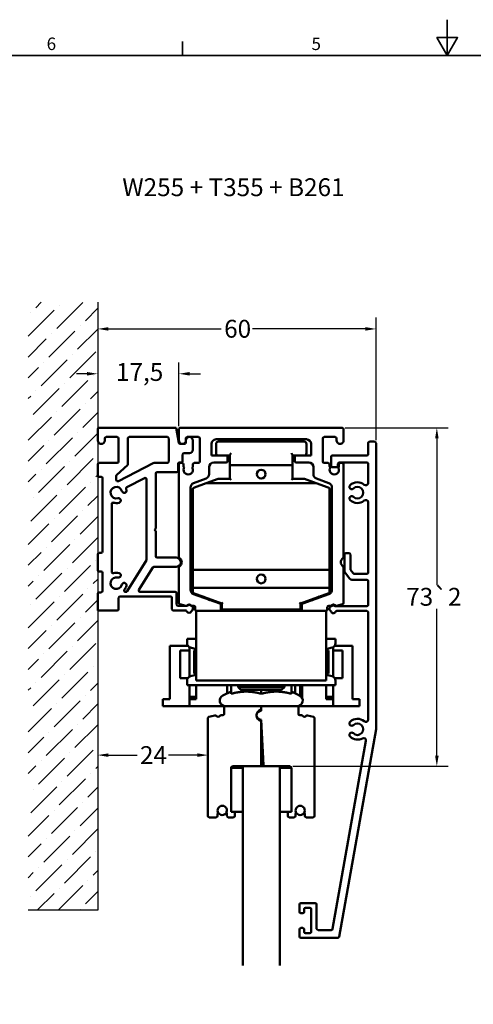
# Model space of a CAD drawing. Units: millimetres. Extents: x 0 to 457, y 0 to 323.
# Drawn here: x 136 to 234, y 111 to 323 of the extents above; entities that cross this region are included whole.
import ezdxf
from ezdxf.enums import TextEntityAlignment as Align

# ---------------------------------------------------------------- set-up
doc = ezdxf.new("R2010")
doc.units = ezdxf.units.MM
doc.header["$LTSCALE"] = 0.769231
for name, color, linetype, lineweight in [('Bemaßung (ISO)', 7, 'Continuous', 25), ('Rahmen (ISO)', 7, 'Continuous', 35), ('Schraffur (ISO)', 7, 'Continuous', 18), ('Sichtbar (ISO)', 7, 'Continuous', 50), ('Skizziergeometrie (ISO)', 7, 'Continuous', 25), ('Symbol (ISO)', 7, 'Continuous', 25)]:
    doc.layers.add(name, color=color, linetype=linetype, lineweight=lineweight)
doc.styles.add('Katalog 2010 - Zeichnung', font='arial.ttf')
doc.styles.add('Notiztext (DIN)', font='isocpeur.ttf')
doc.styles.add('Textstil33', font='txt')
doc.dimstyles.new('2011 - Zeichnungen 2', dxfattribs={"dimscale": 0.769231, "dimtxt": 5, "dimasz": 3, "dimexe": 3.175, "dimexo": 0.8, "dimgap": 0.8, "dimtad": 0, "dimtih": 1, "dimtoh": 1, "dimrnd": 1e-08, "dimtxsty": 'Katalog 2010 - Zeichnung', "dimcen": 0.09, "dimdle": 10, "dimclrd": 256, "dimclre": 256, "dimclrt": 256, "dimazin": 2, "dimtfac": 0.5, "dimtofl": 0, "dimtmove": 0, "dimatfit": 3, "dimfxl": 1, "dimtolj": 1, "dimlwd": -1, "dimlwe": -1, "dimarcsym": 0})

# ---------------------------------------------------------------- blocks, each defined once
blk = doc.blocks.new('Ränder Standardrahmen')
at = {"layer": 'Rahmen (ISO)'}
blk.add_line((222.75, 410), (222.75, 413.9), dxfattribs=at)
at = {"layer": 'Rahmen (ISO)', "flags": 128}
for points in [[(297, 420), (297, 410), (294.11, 415), (299.89, 415), (297, 410)], [(10, 10), (10, 410), (584, 410), (584, 10), (10, 10)]]:
    blk.add_lwpolyline(points, dxfattribs=at)
at = {"layer": 'Rahmen (ISO)', "char_height": 3.5, "attachment_point": 7, "style": 'Notiztext (DIN)'}
for s, insert in [('6', (184.7, 410.4)), ('5', (258.95, 410.4))]:
    blk.add_mtext(s, dxfattribs=dict(at, insert=insert))
blk = doc.blocks.new('*D28')
at = {"layer": 'Bemaßung (ISO)'}
for p, q in [((170.6, 235.43), (170.6, 249.18)), ((150.8, 246.74), (148.49, 246.74)), ((172.91, 246.74), (175.22, 246.74))]:
    blk.add_line(p, q, dxfattribs=at)
for points in [[(150.8, 247.12), (150.8, 246.36), (153.1, 246.74)], [(172.91, 247.12), (172.91, 246.36), (170.6, 246.74)]]:
    blk.add_solid(points, dxfattribs=at)
at = {"layer": 'Defpoints', "color": 0}
for p in [(170.6, 246.74), (153.1, 236.38), (170.6, 234.81)]:
    blk.add_point(p, dxfattribs=at)
at = {"layer": 'Bemaßung (ISO)', "insert": (157.03, 249.05), "char_height": 3.846, "attachment_point": 1, "style": 'Katalog 2010 - Zeichnung'}
blk.add_mtext('\\A1;17,5', dxfattribs=at)
blk = doc.blocks.new('*D29')
at = {"layer": 'Bemaßung (ISO)'}
for p, q in [((213.1, 232.43), (213.1, 258.85)), ((155.41, 256.41), (179.73, 256.41)), ((210.8, 256.41), (186.48, 256.41))]:
    blk.add_line(p, q, dxfattribs=at)
for points in [[(155.41, 256.8), (155.41, 256.03), (153.1, 256.41)], [(210.8, 256.8), (210.8, 256.03), (213.1, 256.41)]]:
    blk.add_solid(points, dxfattribs=at)
at = {"layer": 'Defpoints', "color": 0}
for p in [(213.1, 256.41), (153.1, 245.61), (213.1, 231.81)]:
    blk.add_point(p, dxfattribs=at)
at = {"layer": 'Bemaßung (ISO)', "insert": (180.35, 258.37), "char_height": 3.846, "attachment_point": 1, "style": 'Katalog 2010 - Zeichnung'}
blk.add_mtext('\\A1;60', dxfattribs=at)
blk = doc.blocks.new('*D30')
at = {"layer": 'Bemaßung (ISO)'}
for p, q in [((206.42, 235.11), (228.66, 235.11)), ((226.22, 232.8), (226.22, 201.19)), ((226.22, 164.42), (226.22, 196.03)), ((195.17, 162.11), (228.66, 162.11))]:
    blk.add_line(p, q, dxfattribs=at)
for points in [[(225.84, 232.8), (226.61, 232.8), (226.22, 235.11)], [(225.84, 164.42), (226.61, 164.42), (226.22, 162.11)]]:
    blk.add_solid(points, dxfattribs=at)
at = {"layer": 'Defpoints', "color": 0}
for p in [(205.8, 235.11), (194.55, 162.11), (226.22, 162.11)]:
    blk.add_point(p, dxfattribs=at)
at = {"layer": 'Bemaßung (ISO)', "insert": (219.61, 200.58), "char_height": 3.8462, "attachment_point": 1, "style": 'Katalog 2010 - Zeichnung'}
blk.add_mtext('\\A1;73{\\fAIGDT|b0|i0;\\H3.8462;`\\fArial|b0|i0;\\H3.8462;2}', dxfattribs=at)
blk = doc.blocks.new('*D31')
at = {"layer": 'Bemaßung (ISO)'}
for p, q in [((155.41, 164.53), (161.58, 164.53)), ((174.55, 164.53), (168.37, 164.53))]:
    blk.add_line(p, q, dxfattribs=at)
for points in [[(155.41, 164.91), (155.41, 164.14), (153.1, 164.53)], [(174.55, 164.91), (174.55, 164.14), (176.85, 164.53)]]:
    blk.add_solid(points, dxfattribs=at)
at = {"layer": 'Defpoints', "color": 0}
for p in [(153.1, 164.53), (176.85, 164.53), (176.85, 161.93)]:
    blk.add_point(p, dxfattribs=at)
at = {"layer": 'Bemaßung (ISO)', "insert": (162.2, 166.46), "char_height": 3.846, "attachment_point": 1, "style": 'Katalog 2010 - Zeichnung'}
blk.add_mtext('\\A1;24', dxfattribs=at)

msp = doc.modelspace()

# ---------------------------------------------------------------- hatches: boundary and pattern name
at = {"layer": 'Schraffur (ISO)'}
h = msp.add_hatch(dxfattribs=at)
h.set_pattern_fill('ANSI36', color=256, scale=25.4, style=0)
h.set_pattern_definition([(45, (0, 0), (1.683798, 6.173926), [7.9375, -1.5875, 0, -1.5875])])
h.paths.add_polyline_path([(153.10395, 262.15471), (153.10395, 131.07802), (138.10395, 131.07802), (138.10395, 262.15471)])

# ---------------------------------------------------------------- linework, layer by layer
at = {"layer": 'Sichtbar (ISO)'}
for p, q in [((153.10395, 234.81072), (153.10395, 232.36072)), ((169.9868, 235.11072), (153.40395, 235.11072)), ((170.56023, 231.85862), (169.9868, 235.11072)), ((170.60395, 234.81072), (170.60395, 232.3653)), ((205.80395, 235.11072), (170.90395, 235.11072)), ((206.10395, 232.3653), (206.10395, 234.81072)), ((154.60395, 232.36072), (154.60395, 232.81072)), ((154.90395, 233.11072), (157.30395, 233.11072)), ((157.60395, 232.81072), (157.60395, 227.81072)), ((159.60395, 227.24447), (159.60395, 232.81072)), ((159.90395, 233.11072), (168.10395, 233.11072)), ((168.40395, 232.81072), (168.40395, 227.81072)), ((171.80395, 231.61072), (170.85568, 231.61072)), ((172.10393, 232.36072), (172.10393, 232.81072)), ((172.10395, 232.36072), (172.10395, 231.91072)), ((172.40393, 233.11072), (174.80395, 233.11072)), ((173.60395, 230.36072), (173.60395, 232.36072)), ((175.10395, 232.81072), (175.10395, 227.81072)), ((177.60395, 229.11072), (177.60395, 231.61072)), ((178.6038, 231.61072), (178.6038, 229.61072)), ((178.60395, 232.61072), (198.10395, 232.61072)), ((197.6038, 232.11072), (179.1038, 232.11072)), ((187.1038, 232.61072), (186.6038, 232.11072)), ((189.6038, 232.61072), (190.1038, 232.11072)), ((198.1038, 229.61072), (198.1038, 231.61072)), ((199.10395, 231.61072), (199.10395, 229.11072)), ((201.60395, 227.81072), (201.60395, 232.81072)), ((201.90395, 233.11072), (204.30396, 233.11072)), ((204.60396, 232.81072), (204.60396, 232.36072)), ((211.40395, 229.41072), (211.40395, 231.81072)), ((211.70395, 232.11072), (212.80395, 232.11072)), ((213.10395, 231.81072), (213.10395, 170.11072)), ((171.40395, 227.91072), (171.40395, 229.31072)), ((171.70395, 229.61072), (172.85395, 229.61072)), ((153.10395, 227.21072), (153.10395, 224.81072)), ((157.30395, 227.51072), (153.40395, 227.51072)), ((165.05172, 227.47714), (157.53781, 223.58741)), ((168.10395, 227.51072), (165.18964, 227.51072)), ((170.40395, 225.81072), (170.40395, 227.31072)), ((170.60395, 227.21072), (170.60395, 207.25963)), ((170.70395, 227.61072), (171.10395, 227.61072)), ((171.30414, 227.51072), (170.90395, 227.51072)), ((171.60414, 226.75488), (171.60414, 227.21072)), ((173.60414, 227.21072), (173.60414, 226.75487)), ((174.80395, 227.51072), (173.90414, 227.51072)), ((180.80395, 229.11072), (177.60395, 229.11072)), ((178.1038, 227.61072), (180.80395, 227.61072)), ((180.80395, 229.11072), (181.6038, 229.11072)), ((181.10395, 227.91072), (181.10395, 228.81072)), ((181.6038, 229.17771), (181.6038, 227.29373)), ((181.6038, 227.29373), (181.6038, 224.11072)), ((195.1038, 227.29373), (195.1038, 229.17771)), ((195.1038, 229.11072), (195.90395, 229.11072)), ((195.1038, 224.11072), (195.1038, 227.29373)), ((195.60395, 228.81072), (195.60395, 227.91072)), ((199.10395, 229.11072), (195.90395, 229.11072)), ((195.90395, 227.61072), (198.60409, 227.61072)), ((202.80375, 227.51072), (201.90395, 227.51072)), ((203.10375, 226.75487), (203.10375, 227.21072)), ((203.40395, 226.91072), (203.40395, 228.81072)), ((203.70395, 229.11072), (211.10395, 229.11072)), ((204.90395, 227.31072), (204.90395, 226.91072)), ((205.10375, 227.21072), (205.10375, 226.75488)), ((211.10395, 227.61072), (205.20395, 227.61072)), ((205.80395, 227.51072), (205.40375, 227.51072)), ((206.10395, 207.25963), (206.10395, 227.21072)), ((211.40395, 223.18978), (211.40395, 227.31072)), ((157.19938, 224.95011), (159.50446, 227.02132)), ((165.60357, 213.41072), (165.60357, 225.21072)), ((165.90357, 225.51072), (170.10395, 225.51072)), ((177.1038, 225.07849), (177.1038, 226.61072)), ((181.8538, 227.04373), (194.8538, 227.04373)), ((199.60409, 226.61072), (199.60409, 225.07849)), ((204.60395, 226.61072), (203.70395, 226.61072)), ((153.40395, 224.51072), (153.80395, 224.51072)), ((154.10395, 224.21072), (154.10395, 208.41072)), ((157.09989, 223.85383), (157.09989, 224.72696)), ((159.35278, 222.27487), (163.16566, 224.24868)), ((163.60357, 223.98226), (163.60357, 206.58317)), ((173.76178, 223.16189), (176.44582, 224.1388)), ((176.4939, 223.16263), (173.93279, 222.23046)), ((179.05733, 224.09564), (176.4939, 223.16263)), ((200.12819, 223.17771), (176.57941, 223.17771)), ((181.6038, 224.11072), (179.14284, 224.11072)), ((181.8538, 223.86072), (181.6038, 224.11072)), ((195.1038, 224.11072), (194.8538, 223.86072)), ((197.56476, 224.11072), (195.1038, 224.11072)), ((200.2137, 223.16263), (197.65027, 224.09564)), ((202.77481, 222.23046), (200.2137, 223.16263)), ((200.26207, 224.1388), (202.94611, 223.16189)), ((173.1038, 200.1768), (173.1038, 222.2222)), ((173.6038, 221.76061), (173.6038, 204.69373)), ((203.1038, 204.69373), (203.1038, 221.76061)), ((203.60409, 222.2222), (203.60409, 200.1768)), ((156.10395, 204.06276), (156.10395, 218.65868)), ((211.40395, 203.91072), (211.40395, 219.05314)), ((165.30357, 213.11072), (165.60357, 213.41072)), ((165.60357, 212.81072), (165.30357, 213.11072)), ((165.60357, 207.41072), (165.60357, 212.81072)), ((153.80395, 208.11072), (153.40395, 208.11072)), ((206.57526, 208.09276), (207.27526, 208.09276)), ((153.10395, 207.81072), (153.10395, 204.41072)), ((163.60357, 206.58317), (159.44254, 199.85293)), ((170.00395, 207.11072), (165.90357, 207.11072)), ((206.27526, 204.19314), (206.27526, 207.79276)), ((207.57526, 207.79276), (207.57526, 204.62811)), ((153.40395, 204.11072), (153.80395, 204.11072)), ((154.10395, 203.81072), (154.10395, 199.91072)), ((161.98899, 200.16845), (164.95665, 204.96848)), ((165.21182, 205.11072), (170.00395, 205.11072)), ((170.6038, 204.9617), (170.6038, 197.35913)), ((173.6038, 204.69373), (173.6038, 200.32771)), ((173.8538, 204.44373), (202.8538, 204.44373)), ((203.1038, 200.32771), (203.1038, 204.69373)), ((206.10409, 197.35913), (206.10409, 204.9617)), ((207.46809, 202.50981), (206.33566, 204.01259)), ((207.63566, 204.44757), (208.1786, 203.72707)), ((211.10395, 202.31072), (207.86741, 202.31072)), ((208.36646, 203.61072), (211.10395, 203.61072)), ((211.40395, 196.91072), (211.40395, 202.01072)), ((153.80395, 199.61072), (153.40395, 199.61072)), ((159.18737, 199.71069), (159.0895, 199.71069)), ((169.80395, 199.71069), (162.24416, 199.71069)), ((173.6038, 200.32771), (173.6038, 199.68577)), ((202.8538, 200.57771), (173.8538, 200.57771)), ((203.1038, 199.68577), (203.1038, 200.32771)), ((153.10395, 199.31072), (153.10395, 195.71069)), ((157.60395, 196.01069), (157.60395, 198.41069)), ((157.90395, 198.71069), (168.80395, 198.71069)), ((169.10395, 198.41069), (169.10395, 196.01069)), ((170.10395, 197.01069), (170.10395, 199.41069)), ((179.40655, 197.18258), (173.76178, 199.23711)), ((173.7683, 199.45085), (179.8538, 197.2359)), ((196.8538, 197.2359), (202.93931, 199.45085)), ((202.94611, 199.23711), (197.30134, 197.18258)), ((153.10395, 195.71069), (157.30395, 195.71069)), ((169.40395, 195.71069), (172.06233, 195.71069)), ((172.45754, 196.71069), (170.40395, 196.71069)), ((170.82615, 197.06935), (172.12638, 196.72096)), ((173.30395, 196.71069), (173.15036, 196.71069)), ((173.40382, 196.71034), (173.80395, 196.71029)), ((173.60395, 195.95989), (173.60395, 196.41069)), ((174.10391, 196.41025), (174.10384, 195.91078)), ((174.3538, 195.61072), (202.3538, 195.61072)), ((174.3538, 195.61072), (174.3538, 180.61072)), ((174.40384, 195.61073), (179.30395, 195.61073)), ((179.60395, 195.91073), (179.60395, 196.90067)), ((179.8538, 197.2359), (180.1038, 197.41096)), ((179.8538, 197.2359), (179.8538, 196.16072)), ((180.1038, 195.91072), (196.6038, 195.91072)), ((184.39386, 195.91072), (184.39386, 195.61072)), ((184.4955, 195.61072), (184.4955, 195.91072)), ((184.4961, 195.91072), (184.4961, 195.61072)), ((184.65853, 195.61072), (184.65853, 195.91072)), ((184.91049, 195.61072), (184.91049, 195.91072)), ((185.3538, 195.61072), (185.3538, 195.91072)), ((191.3538, 195.61072), (191.3538, 195.91072)), ((191.51566, 195.91072), (191.51566, 195.61072)), ((191.79711, 195.61072), (191.79711, 195.91072)), ((192.2115, 195.91072), (192.2115, 195.61072)), ((192.31374, 195.91072), (192.31374, 195.61072)), ((196.8538, 197.2359), (196.6038, 197.41096)), ((196.8538, 196.16072), (196.8538, 197.2359)), ((197.10395, 196.90067), (197.10395, 195.91073)), ((197.40395, 195.61073), (202.30405, 195.61073)), ((202.3538, 180.61072), (202.3538, 195.61072)), ((202.60405, 195.91078), (202.60398, 196.41025)), ((202.90394, 196.71029), (203.30407, 196.71034)), ((203.10395, 195.91072), (203.10395, 196.31072)), ((203.40395, 196.61072), (203.41405, 196.61072)), ((204.39384, 196.61072), (211.10395, 196.61072)), ((204.58151, 196.72096), (205.88174, 197.06935)), ((211.10395, 195.61072), (204.64557, 195.61072)), ((211.40395, 172.18978), (211.40395, 195.31072)), ((172.3538, 189.61072), (174.3538, 189.61072)), ((172.3538, 189.61072), (172.3538, 188.66394)), ((202.3538, 189.61072), (204.3538, 189.61072)), ((204.3538, 189.61072), (204.3538, 188.66394)), ((168.6538, 176.61072), (168.6538, 188.11072)), ((172.52077, 188.11072), (168.6538, 188.11072)), ((170.8538, 187.11072), (172.8538, 187.11072)), ((170.8538, 181.11072), (170.8538, 187.11072)), ((172.8538, 187.11072), (172.8538, 187.79792)), ((172.8538, 181.42352), (172.8538, 187.11072)), ((174.3538, 187.36072), (173.09498, 187.69802)), ((173.8538, 182.11072), (173.8538, 187.11072)), ((173.8538, 187.11072), (174.3538, 187.11072)), ((202.3538, 187.36072), (203.61262, 187.69802)), ((202.3538, 187.11072), (202.8538, 187.11072)), ((202.8538, 182.11072), (202.8538, 187.11072)), ((203.8538, 187.11072), (203.8538, 187.79792)), ((203.8538, 187.11072), (203.8538, 181.42352)), ((203.8538, 187.11072), (205.8538, 187.11072)), ((208.0538, 188.11072), (204.18683, 188.11072)), ((205.8538, 187.11072), (205.8538, 181.11072)), ((208.0538, 176.61072), (208.0538, 188.11072)), ((172.52077, 181.11072), (170.8538, 181.11072)), ((172.3538, 180.55749), (172.3538, 179.61072)), ((174.3538, 181.86072), (173.09498, 181.52342)), ((173.8538, 182.11072), (174.3538, 182.11072)), ((174.3538, 180.61072), (202.3538, 180.61072)), ((202.3538, 182.11072), (202.8538, 182.11072)), ((202.3538, 181.86072), (203.61262, 181.52342)), ((205.8538, 181.11072), (204.18683, 181.11072)), ((204.3538, 180.55749), (204.3538, 179.61072)), ((172.3538, 179.61072), (204.3538, 179.61072)), ((172.8538, 175.11072), (172.8538, 179.61072)), ((174.3538, 176.61072), (174.3538, 179.61072)), ((181.03653, 177.83656), (181.03653, 179.61072)), ((181.84842, 178.21515), (181.84842, 179.61072)), ((181.8592, 177.74876), (181.8592, 179.61072)), ((183.3538, 179.21072), (183.3538, 179.61072)), ((193.3538, 179.21072), (183.3538, 179.21072)), ((183.9538, 178.61072), (183.3538, 179.21072)), ((183.9538, 178.61072), (192.7538, 178.61072)), ((188.36458, 177.74876), (188.36458, 178.61072)), ((192.7538, 178.61072), (193.3538, 179.21072)), ((193.3538, 179.21072), (193.3538, 179.61072)), ((194.85918, 177.74876), (194.85918, 179.61072)), ((195.67107, 177.83656), (195.67107, 179.61072)), ((196.7538, 179.61072), (196.7538, 177.31943)), ((197.1538, 176.89167), (197.1538, 179.61072)), ((202.3538, 176.61072), (202.3538, 179.61072)), ((203.8538, 175.11072), (203.8538, 179.61072)), ((168.6538, 176.61072), (167.1538, 176.61072)), ((167.1538, 176.61072), (167.1538, 175.11072)), ((174.3538, 177.11072), (172.8538, 177.11072)), ((174.3538, 176.61072), (172.8538, 176.61072)), ((172.8538, 176.61072), (172.8538, 175.11072)), ((181.85379, 178.21765), (180.09666, 177.39829)), ((194.85918, 178.21515), (196.61094, 177.39829)), ((203.8538, 177.11072), (202.3538, 177.11072)), ((202.3538, 176.61072), (203.8538, 176.61072)), ((203.8538, 175.11072), (203.8538, 176.61072)), ((208.0538, 176.61072), (209.5538, 176.61072)), ((209.5538, 175.11072), (209.5538, 176.61072)), ((172.8538, 175.11072), (167.1538, 175.11072)), ((180.6038, 175.11072), (172.8538, 175.11072)), ((180.3538, 174.81072), (180.3538, 173.41072)), ((180.6538, 175.11072), (180.6038, 175.11072)), ((188.0538, 175.11072), (180.6538, 175.11072)), ((188.17066, 174.09381), (187.83176, 174.09381)), ((188.6538, 175.11072), (188.0538, 175.11072)), ((188.358, 174.86072), (188.3496, 174.86072)), ((188.3538, 174.11072), (188.3538, 174.81072)), ((188.3538, 174.55986), (188.3538, 174.81072)), ((188.6538, 175.11072), (196.0538, 175.11072)), ((196.1038, 175.11072), (196.0538, 175.11072)), ((196.1038, 175.11072), (203.8538, 175.11072)), ((196.3538, 174.81072), (196.3538, 173.41072)), ((203.8538, 175.11072), (209.5538, 175.11072)), ((176.8538, 172.47302), (176.8538, 151.41072)), ((178.34899, 173.10385), (177.07615, 172.76279)), ((180.0538, 173.11072), (179.6783, 173.11072)), ((188.3538, 172.11072), (188.3538, 171.73231)), ((188.3538, 172.11072), (188.86298, 162.39502)), ((196.6538, 173.11072), (197.0293, 173.11072)), ((198.35861, 173.10385), (199.63145, 172.76279)), ((199.8538, 172.47302), (199.8538, 151.41072)), ((188.3538, 162.41072), (188.3538, 171.73231)), ((188.3538, 171.11072), (188.40621, 171.11072)), ((188.43766, 170.51062), (188.3538, 170.51062)), ((213.10395, 170.11072), (205.14794, 125.35821)), ((188.3538, 169.61072), (188.48482, 169.61072)), ((203.72351, 127.05821), (210.93465, 167.62089)), ((188.3538, 164.61072), (188.74686, 164.61072)), ((181.8538, 152.31072), (181.8538, 161.81072)), ((184.3538, 161.81072), (181.8538, 161.81072)), ((182.1538, 162.11072), (188.0538, 162.11072)), ((184.3538, 162.11072), (192.3538, 162.11072)), ((184.3538, 119.16718), (184.3538, 162.11072)), ((194.5538, 162.11072), (189.16257, 162.11072)), ((192.3538, 162.11072), (192.3538, 119.16718)), ((192.3538, 161.81072), (194.8538, 161.81072)), ((194.8538, 152.31072), (194.8538, 161.81072)), ((177.1538, 151.11072), (178.6538, 151.11072)), ((178.9538, 151.41072), (178.9538, 151.87543)), ((180.9538, 151.87686), (180.9538, 151.41072)), ((181.2538, 151.11072), (182.3538, 151.11072)), ((182.3538, 152.31072), (181.8538, 152.31072)), ((182.3538, 152.31072), (184.3538, 152.31072)), ((182.6538, 151.41072), (182.6538, 152.01072)), ((194.3538, 152.31072), (192.3538, 152.31072)), ((194.0538, 151.41072), (194.0538, 152.01072)), ((194.3538, 152.31072), (194.8538, 152.31072)), ((195.4538, 151.11072), (194.3538, 151.11072)), ((195.7538, 151.87686), (195.7538, 151.41072)), ((197.7538, 151.41072), (197.7538, 151.87543)), ((199.5538, 151.11072), (198.0538, 151.11072)), ((196.60395, 130.76072), (196.60395, 132.31072)), ((196.90395, 132.61072), (200.00395, 132.61072)), ((198.80395, 131.61072), (197.90395, 131.61072)), ((200.30395, 132.31072), (200.30395, 127.11072)), ((197.30395, 130.46072), (196.90395, 130.46072)), ((197.60395, 131.31072), (197.60395, 130.76072)), ((199.10395, 126.41072), (199.10395, 131.31072)), ((196.60395, 125.41072), (196.60395, 126.96072)), ((196.90395, 127.26072), (197.30395, 127.26072)), ((197.60395, 126.96072), (197.60395, 126.41072)), ((197.90395, 126.11072), (198.80395, 126.11072)), ((200.60395, 126.81072), (203.42814, 126.81072)), ((204.85258, 125.11072), (196.90395, 125.11072))]:
    msp.add_line(p, q, dxfattribs=at)
for centre in [(188.3538, 225.11072), (188.3538, 202.51071)]:
    msp.add_circle(centre, 0.95, dxfattribs=at)
for centre, radius, start, end in [((153.40395, 234.81072), 0.3, 90, 180), ((170.90395, 234.81072), 0.3, 90, 180), ((205.80395, 234.81072), 0.3, 0, 90), ((153.85395, 232.36072), 0.75, 180, 0), ((154.90395, 232.81072), 0.3, 90, 180), ((157.30395, 232.81072), 0.3, 0, 90), ((159.90395, 232.81072), 0.3, 90, 180), ((168.10395, 232.81072), 0.3, 0, 90), ((170.85568, 231.91072), 0.3, 190, 270), ((171.35393, 232.36072), 0.75, 179.6499607, 0), ((171.80395, 231.91072), 0.3, 270, 0), ((172.40393, 232.81072), 0.3, 90, 180), ((172.85395, 232.36072), 0.75, 0, 180), ((174.80395, 232.81072), 0.3, 0, 90), ((178.60395, 231.61072), 1, 90, 180), ((179.1038, 231.61072), 0.5, 90, 180), ((197.6038, 231.61072), 0.5, 0, 90), ((198.10395, 231.61072), 1, 0, 90), ((201.90395, 232.81072), 0.3, 90, 180), ((204.30396, 232.81072), 0.3, 0, 90), ((205.35396, 232.36072), 0.75, 180, 0.3500393), ((211.70395, 231.81072), 0.3, 90, 180), ((212.80395, 231.81072), 0.3, 0, 90), ((171.70395, 229.31072), 0.3, 90, 180), ((172.85395, 230.36072), 0.75, 270, 0), ((179.1038, 229.61072), 0.5, 180, 270), ((197.6038, 229.61072), 0.5, 270, 0), ((211.10395, 229.41072), 0.3, 270, 0), ((153.40395, 227.21072), 0.3, 90, 180), ((157.30395, 227.81072), 0.3, 270, 0), ((159.30395, 227.24447), 0.3, 311.9411038, 0), ((165.18964, 227.21072), 0.3, 90, 117.3692351), ((168.10395, 227.81072), 0.3, 270, 0), ((170.70395, 227.31072), 0.3, 90, 180), ((170.90395, 227.21072), 0.3, 90, 180), ((171.10395, 227.91072), 0.3, 270, 0), ((171.30414, 227.21072), 0.3, 0, 90), ((173.90414, 227.21072), 0.3, 90, 180), ((174.80395, 227.81072), 0.3, 270, 0), ((178.1038, 226.61072), 1, 90, 180), ((180.80395, 228.81072), 0.3, 0, 90), ((180.80395, 227.91072), 0.3, 270, 0), ((181.8538, 227.29373), 0.25, 180, 270), ((194.8538, 227.29373), 0.25, 270, 0), ((195.90395, 228.81072), 0.3, 90, 180), ((195.90395, 227.91072), 0.3, 180, 270), ((198.60409, 226.61072), 1, 0, 90), ((201.90395, 227.81072), 0.3, 180, 270), ((202.80375, 227.21072), 0.3, 0, 90), ((203.70395, 228.81072), 0.3, 90, 180), ((205.20395, 227.31072), 0.3, 90, 180), ((205.40375, 227.21072), 0.3, 90, 180), ((205.80395, 227.21072), 0.3, 0, 90), ((211.10395, 227.31072), 0.3, 0, 90), ((165.90357, 225.21072), 0.3, 90, 180), ((170.10395, 225.81072), 0.3, 270, 0), ((172.60395, 226.01072), 1, 156.4355445, 23.5484731), ((171.80414, 226.75488), 0.2, 180, 221.3810733), ((171.50401, 226.49045), 0.2, 336.4355445, 41.3810733), ((173.70401, 226.49015), 0.2, 138.5618103, 203.5484731), ((173.40414, 226.75487), 0.2, 318.5618103, 0), ((176.1038, 225.07849), 1, 290, 0), ((200.60409, 225.07849), 1, 180, 250), ((203.30375, 226.75487), 0.2, 180, 221.4381897), ((204.10395, 226.01072), 1, 156.4515269, 23.5644555), ((203.00388, 226.49015), 0.2, 336.4515269, 41.4381897), ((203.70395, 226.91072), 0.3, 180, 270), ((204.60395, 226.91072), 0.3, 270, 0), ((205.20388, 226.49045), 0.2, 138.6189267, 203.5644555), ((204.90375, 226.75488), 0.2, 318.6189267, 0), ((153.40395, 224.81072), 0.3, 180, 270), ((153.80395, 224.21072), 0.3, 0, 90), ((157.39989, 224.72696), 0.3, 131.9411038, 180), ((157.39989, 223.85383), 0.3, 180, 297.3692351), ((163.30357, 223.98226), 0.3, 0, 117.3692351), ((174.1038, 222.2222), 1, 110, 180), ((176.57941, 222.92771), 0.25, 90, 110), ((179.14284, 223.86072), 0.25, 90, 110), ((197.56476, 223.86072), 0.25, 70, 90), ((200.12819, 222.92771), 0.25, 70, 90), ((202.60409, 222.2222), 1, 0, 70), ((209.10395, 221.11072), 2.25, 49.1148071, 134.9970937), ((210.90395, 223.18978), 0.5, 229.1148071, 0), ((157.10395, 221.11072), 1.25, 15, 285), ((158.79432, 221.56365), 0.5, 195, 15), ((159.4907, 222.00845), 0.3, 117.3692351, 200.6129081), ((157.10395, 221.11072), 2.25, 15, 20.6129081), ((174.1038, 221.76061), 0.5, 110, 180), ((202.6038, 221.76061), 0.5, 0, 70), ((207.86657, 222.34822), 0.5, 134.9971531, 314.9970767), ((209.10395, 221.11072), 1.25, 225.0029233, 134.9970767), ((156.40395, 218.65868), 0.3, 74.0671962, 180), ((157.10395, 221.11072), 2.25, 254.0671962, 285), ((157.55688, 219.42035), 0.5, 285, 105), ((207.86657, 219.87322), 0.5, 45.0029233, 225.0481374), ((209.10395, 221.11072), 2.25, 225.0129708, 310.8974691), ((210.90439, 219.03204), 0.5, 2.418629, 130.8974691), ((153.40395, 207.81072), 0.3, 90, 180), ((153.80395, 208.41072), 0.3, 270, 0), ((206.57526, 207.79276), 0.3, 90, 180), ((207.27526, 207.79276), 0.3, 0, 90), ((165.90357, 207.41072), 0.3, 180, 270), ((170.00395, 206.11072), 1, 270, 90), ((170.90395, 207.25963), 0.3, 180, 235.1500954), ((170.10395, 206.11072), 1.1, 304.8426303, 55.1500954), ((206.60395, 206.11072), 1.1, 124.8499046, 235.1573697), ((205.80395, 207.25963), 0.3, 304.8499046, 0), ((153.40395, 204.41072), 0.3, 180, 270), ((153.80395, 203.81072), 0.3, 0, 90), ((156.40395, 204.06276), 0.3, 180, 285.9328038), ((157.10395, 201.61072), 2.25, 75, 105.9328038), ((157.55688, 203.30109), 0.5, 255, 75), ((165.21182, 204.81072), 0.3, 90, 148.2731635), ((170.9038, 204.9617), 0.3, 124.8426303, 180), ((173.8538, 204.69373), 0.25, 180, 270), ((202.8538, 204.69373), 0.25, 270, 0), ((205.80409, 204.9617), 0.3, 0, 55.1573697), ((206.57526, 204.19314), 0.3, 180, 217), ((207.87526, 204.62811), 0.3, 180, 217), ((211.10395, 203.91072), 0.3, 270, 0), ((157.10395, 201.61072), 1.25, 75, 345), ((207.86741, 202.81072), 0.5, 217, 270), ((208.4223, 203.91072), 0.30515, 217, 259.4562291), ((211.10395, 202.01072), 0.3, 0, 90), ((153.40395, 199.31072), 0.3, 90, 180), ((153.80395, 199.91072), 0.3, 270, 0), ((158.79432, 201.15778), 0.5, 345, 165), ((159.0895, 200.01069), 0.3, 141.1368454, 270), ((157.10395, 201.61072), 2.25, 321.1368454, 345), ((159.18737, 200.01069), 0.3, 270, 328.2731635), ((162.24416, 200.01069), 0.3, 148.2731635, 270), ((169.80395, 199.41069), 0.3, 0, 90), ((174.1038, 200.1768), 1, 180, 250), ((173.8538, 200.32771), 0.25, 90, 180), ((173.8538, 199.68577), 0.25, 180, 250), ((202.8538, 200.32771), 0.25, 0, 90), ((202.8538, 199.68577), 0.25, 290, 0), ((202.60409, 200.1768), 1, 290, 0), ((157.90395, 198.41069), 0.3, 90, 180), ((168.80395, 198.41069), 0.3, 0, 90), ((179.8538, 205.01072), 7.5, 236.9376537, 263.0623463), ((196.8538, 205.01072), 7.5, 276.9376537, 303.0623463), ((157.30395, 196.01069), 0.3, 270, 0), ((169.40395, 196.01069), 0.3, 180, 270), ((170.40395, 197.01069), 0.3, 180, 270), ((170.9038, 197.35913), 0.3, 180, 255), ((172.06233, 195.41069), 0.3, 22.0243128, 90), ((172.20403, 197.01073), 0.3, 255, 323.1007965), ((172.80395, 195.71069), 0.5, 202.0243128, 337.9756872), ((172.8038, 196.56043), 0.45, 36.8619064, 143.1007965), ((172.80395, 196.51069), 0.4, 30, 150), ((173.40386, 197.01034), 0.3, 216.8619064, 269.9920088), ((173.54557, 195.41069), 0.3, 113.7470616, 157.9756872), ((173.30395, 196.41069), 0.3, 0, 90), ((173.30395, 195.95989), 0.3, 293.7470616, 0), ((173.80391, 196.41029), 0.3, 359.9920088, 89.9920088), ((174.40384, 195.91073), 0.3, 179.9920088, 270), ((179.30395, 195.91073), 0.3, 270, 0), ((179.30395, 196.90067), 0.3, 0, 70), ((180.1038, 196.16072), 0.25, 180, 270), ((196.6038, 196.16072), 0.25, 270, 0), ((197.40395, 196.90067), 0.3, 110, 180), ((197.40395, 195.91073), 0.3, 180, 270), ((202.30405, 195.91073), 0.3, 270, 0.0079912), ((202.90398, 196.41029), 0.3, 90.0079912, 180.0079912), ((203.40395, 196.31072), 0.3, 90, 180), ((203.40395, 195.91072), 0.3, 180, 243.955357), ((203.1405, 195.37165), 0.3, 17.3878935, 63.955357), ((203.30403, 197.01034), 0.3, 270.0079912, 323.1380936), ((203.41405, 196.91072), 0.3, 270, 314.4153086), ((203.90395, 195.61072), 0.5, 197.3878935, 337.9756872), ((203.90409, 196.56043), 0.45, 36.8992035, 143.1380936), ((203.90395, 196.41072), 0.4, 45.5846914, 134.4153086), ((204.39384, 196.91072), 0.3, 225.5846914, 270), ((204.50386, 197.01073), 0.3, 216.8992035, 285), ((204.64557, 195.31072), 0.3, 90, 157.9756872), ((205.80409, 197.35913), 0.3, 285, 0), ((211.10395, 196.91072), 0.3, 270, 0), ((211.10395, 195.31072), 0.3, 0, 90), ((173.3538, 188.66394), 1, 180, 255), ((203.3538, 188.66394), 1, 285, 0), ((173.3538, 180.55749), 1, 105, 180), ((203.3538, 180.55749), 1, 0, 75), ((180.6038, 176.31072), 1.2, 115, 270), ((196.1038, 176.31072), 1.2, 270, 65), ((180.6538, 174.81072), 0.3, 90, 180), ((188.6038, 173.11072), 1.25, 110.7835596, 251.9199874), ((188.3538, 173.11072), 1, 90, 270), ((188.0538, 174.81072), 0.3, 0, 90), ((188.0538, 174.55986), 0.3, 290.7835596, 0), ((188.6538, 174.81072), 0.3, 90, 180), ((196.0538, 174.81072), 0.3, 0, 90), ((177.1538, 172.47302), 0.3, 105, 180), ((178.42663, 172.81407), 0.3, 38.3753218, 105), ((179.0538, 173.31072), 0.5, 218.3753218, 321.3178125), ((179.6783, 172.81072), 0.3, 90, 141.3178125), ((180.0538, 173.41072), 0.3, 270, 0), ((196.6538, 173.41072), 0.3, 180, 270), ((197.0293, 172.81072), 0.3, 38.6821875, 90), ((197.6538, 173.31072), 0.5, 218.6821875, 321.6246782), ((198.28097, 172.81407), 0.3, 75, 141.6246782), ((199.5538, 172.47302), 0.3, 0, 75), ((209.10395, 170.11072), 2.25, 49.1148071, 134.9970767), ((210.90395, 172.18978), 0.5, 229.1148071, 0), ((188.1538, 171.73231), 0.2, 0, 71.9199874), ((207.86657, 171.34822), 0.5, 134.9970767, 314.9970767), ((209.10395, 170.11072), 1.25, 225.0029233, 134.9970767), ((207.86657, 168.87322), 0.5, 45.0029233, 225.0029233), ((209.10395, 170.11072), 2.25, 225.0029233, 299.1239579), ((210.44237, 167.7084), 0.5, 349.919402, 119.1239579), ((182.1538, 161.81072), 0.3, 90, 180), ((188.0538, 162.41072), 0.3, 270, 0), ((189.16257, 162.41072), 0.3, 183, 270), ((194.5538, 161.81072), 0.3, 0, 90), ((179.9538, 152.61072), 1, 338.7478951, 200.9674272), ((196.7538, 152.61072), 1, 339.0325728, 201.2521049), ((177.1538, 151.41072), 0.3, 180, 270), ((178.6538, 151.41072), 0.3, 270, 0), ((179.1538, 151.87543), 0.2, 138.4546351, 180), ((178.85443, 152.14072), 0.2, 318.4546351, 34.1121276), ((179.9538, 152.61072), 1, 205.3276034, 335.0043977), ((181.05443, 152.14072), 0.2, 147.4769669, 221.2730863), ((180.7538, 151.87686), 0.2, 0, 41.2730863), ((181.2538, 151.41072), 0.3, 180, 270), ((182.3538, 152.01072), 0.3, 0, 90), ((182.3538, 151.41072), 0.3, 270, 0), ((194.3538, 152.01072), 0.3, 90, 180), ((194.3538, 151.41072), 0.3, 180, 270), ((195.4538, 151.41072), 0.3, 270, 0), ((195.9538, 151.87686), 0.2, 138.7269137, 180), ((195.65317, 152.14072), 0.2, 318.7269137, 32.5230331), ((196.7538, 152.61072), 1, 204.9956023, 334.6723966), ((197.85317, 152.14072), 0.2, 145.8878724, 221.5453649), ((197.5538, 151.87543), 0.2, 0, 41.5453649), ((198.0538, 151.41072), 0.3, 180, 270), ((199.5538, 151.41072), 0.3, 270, 0), ((196.90395, 132.31072), 0.3, 90, 180), ((197.90395, 131.31072), 0.3, 90, 180), ((198.80395, 131.31072), 0.3, 0, 90), ((200.00395, 132.31072), 0.3, 0, 90), ((196.90395, 130.76072), 0.3, 180, 270), ((197.30395, 130.76072), 0.3, 270, 0), ((196.90395, 126.96072), 0.3, 90, 180), ((196.90395, 125.41072), 0.3, 180, 270), ((197.30395, 126.96072), 0.3, 0, 90), ((197.90395, 126.41072), 0.3, 180, 270), ((198.80395, 126.41072), 0.3, 270, 0), ((200.60395, 127.11072), 0.3, 180, 270), ((203.42814, 127.11072), 0.3, 270, 349.919402), ((204.85258, 125.41072), 0.3, 270, 349.919402)]:
    msp.add_arc(centre, radius, start, end, dxfattribs=at)
for points, knots in [([(181.6038, 229.17771), (181.6038, 229.1966), (181.61055, 229.22057), (181.63327, 229.27407), (181.6493, 229.30358), (181.69031, 229.37305), (181.72118, 229.41996), (181.78685, 229.5162), (181.82179, 229.56545), (181.8538, 229.61072)], [0.13363058395, 0.13363058395, 0.13363058395, 0.13363058395, 0.14496575224, 0.14496575224, 0.15630092052, 0.15630092052, 0.17293312423, 0.17293312423, 0.18956532793, 0.18956532793, 0.18956532793, 0.18956532793]), ([(194.8538, 229.61072), (194.88581, 229.56545), (194.92075, 229.5162), (194.98642, 229.41996), (195.01729, 229.37305), (195.0583, 229.30358), (195.07433, 229.27407), (195.09705, 229.22057), (195.1038, 229.1966), (195.1038, 229.17771)], [0, 0, 0, 0, 0.0166322037, 0.0166322037, 0.03326440741, 0.03326440741, 0.04459957569, 0.04459957569, 0.05593474397, 0.05593474397, 0.05593474397, 0.05593474397])]:
    msp.add_open_spline(points, degree=3, knots=knots, dxfattribs=at)
for points, weights in [([(181.8592, 177.74876), (181.85631, 178.21766), (181.85381, 178.21766)], [1.02350695612, 1.05008356558, 1]), ([(181.85381, 178.21766), (181.8538, 178.21766), (181.85379, 178.21765)], [1, 1.00012786825, 1.0002552368]), ([(185.11189, 178.21766), (183.60231, 178.21766), (181.8592, 177.74876)], [1, 1.05008356558, 1.02350695612]), ([(188.36458, 177.74876), (186.62147, 178.21766), (185.11189, 178.21766)], [1.02350695612, 1.05008356558, 1]), ([(191.61188, 178.21766), (190.10481, 178.21766), (188.36458, 177.74876)], [1, 1.05008356558, 1.02350695612]), ([(194.85918, 177.74876), (193.11896, 178.21766), (191.61188, 178.21766)], [1.02350695612, 1.05008356558, 1])]:
    msp.add_rational_spline(points, weights, degree=2, dxfattribs=at)
at = {"layer": 'Skizziergeometrie (ISO)'}
for p, q in [((153.10395, 262.15471), (153.10395, 131.07802)), ((153.10395, 131.07802), (138.10395, 131.07802))]:
    msp.add_line(p, q, dxfattribs=at)

# ---------------------------------------------------------------- block references
at = {"xscale": 0.7692307692307692, "yscale": 0.7692307692307692, "zscale": 0.7692307692307692}
msp.add_blockref('Ränder Standardrahmen', (0, 0), dxfattribs=at)

# ---------------------------------------------------------------- texts
at = {"layer": 'Symbol (ISO)', "style": 'Textstil33'}
msp.add_text('W255 + T355 + B261', height=3.8461538, dxfattribs=at).set_placement((158.3888, 288.88054), align=Align.TOP_LEFT)

# ---------------------------------------------------------------- dimensions: what is measured, and where the dimension line sits
at = {"layer": 'Bemaßung (ISO)'}
for base, p1, p2, override, picture, middle in [((213.10395, 256.4105), (153.10395, 245.60772), (213.10395, 231.81072), {"dimtih": 0, "dimtoh": 0, "dimdec": 2, "dimse1": 1, "dimtp": 0, "dimtm": 0, "dimtdec": 2, "dimatfit": 1}, '*D29', (183.10395, 256.4105)), ((170.60395, 246.73973), (153.10395, 236.38114), (170.60395, 234.81072), {"dimtih": 0, "dimtoh": 0, "dimdec": 2, "dimse1": 1, "dimtp": 0, "dimtm": 0, "dimtdec": 2}, '*D28', (161.85395, 246.73973)), ((176.8538, 164.529), (153.10395, 164.529), (176.8538, 161.93311), {"dimtih": 0, "dimtoh": 0, "dimdec": 0, "dimse1": 1, "dimse2": 1, "dimtp": 0, "dimtm": 0, "dimtdec": 0, "dimatfit": 1}, '*D31', (164.97887, 164.529))]:
    dim = msp.add_linear_dim(base=base, p1=p1, p2=p2, angle=180, dimstyle='2011 - Zeichnungen 2', override=override, dxfattribs=at)
    dim.commit()
    dim.dimension.update_dxf_attribs({"geometry": picture, "text_midpoint": middle, "dimtype": 160})
dim = msp.add_linear_dim(base=(226.22106, 162.11072), p1=(205.80395, 235.11072), p2=(194.5538, 162.11072), angle=90, text='<>{\\fAIGDT|b0|i0;\\H3.8462;`\\fArial|b0|i0;\\H3.8462;2}', dimstyle='2011 - Zeichnungen 2', override={"dimdec": 2, "dimtp": 0, "dimtm": 0, "dimtdec": 2, "dimatfit": 1}, dxfattribs=at)
dim.commit()
dim.dimension.update_dxf_attribs({"geometry": '*D30', "text_midpoint": (226.22106, 198.61072), "dimtype": 160})

doc.saveas('drawing.dxf')
